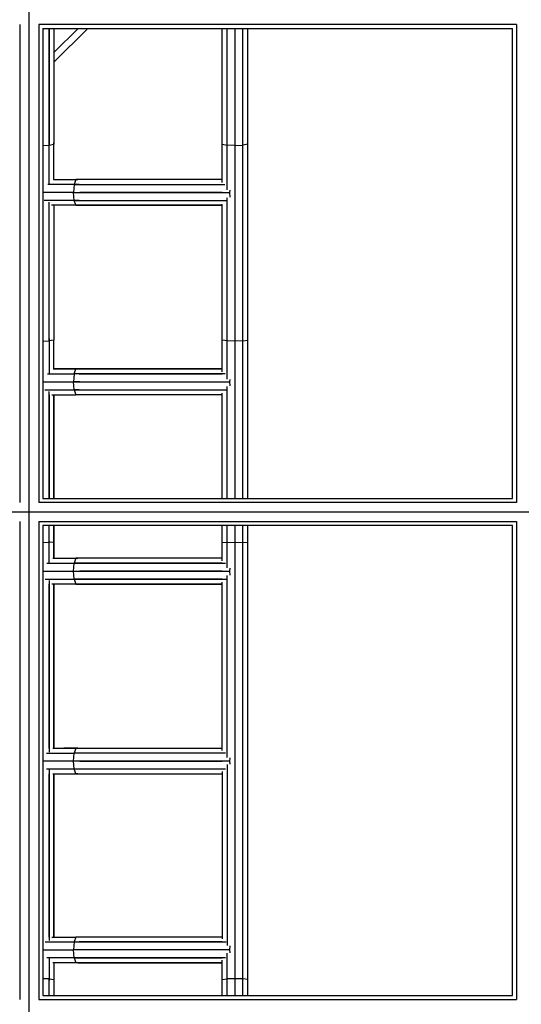
# Model space of a CAD drawing. Extents: x -4496 to 37513, y -3183 to 27534.
# Drawn here: x 13614 to 13911, y 10206 to 10788 of the extents above; entities that cross this region are included whole.
import ezdxf

# ---------------------------------------------------------------- set-up
doc = ezdxf.new("R2010")
doc.units = 0
doc.header["$MEASUREMENT"] = 0
doc.layers.add('InterSystem - drawing', color=7, linetype='Continuous')

msp = doc.modelspace()

# ---------------------------------------------------------------- linework, layer by layer
at = {"layer": 'InterSystem - drawing', "linetype": 'Continuous'}
for p, q in [((13619.65, 8963.34), (13619.65, 11736.53)), ((13613.99, 10785.28), (13613.99, 10502.59)), ((13625.31, 10785.28), (13625.31, 10502.59)), ((13907.99, 10785.28), (13625.31, 10785.28)), ((13907.99, 10785.28), (13907.99, 10502.59)), ((13627.65, 10782.94), (13627.65, 10504.94)), ((13627.65, 10782.94), (13905.65, 10782.94)), ((13631.35, 10715.85), (13631.35, 10782.94)), ((13631.35, 10782.94), (13631.35, 10713.94)), ((13634.26, 10762.9), (13654.29, 10782.94)), ((13634.26, 10768.62), (13648.58, 10782.94)), ((13634.26, 10782.94), (13634.26, 10715.26)), ((13634.26, 10782.94), (13634.26, 10714.53)), ((13733.81, 10691.77), (13733.81, 10782.94)), ((13736.72, 10687.49), (13736.72, 10782.94)), ((13741.42, 10504.94), (13741.42, 10782.94)), ((13746.12, 10504.94), (13746.12, 10782.94)), ((13749.03, 10504.94), (13749.03, 10782.94)), ((13905.65, 10504.94), (13905.65, 10782.94)), ((13631.35, 10713.94), (13631.35, 10715.85)), ((13634.26, 10714.53), (13634.26, 10715.26)), ((13634.26, 10714.53), (13634.26, 10715.26)), ((13627.65, 10713.77), (13631.35, 10713.94)), ((13631.35, 10713.94), (13634.26, 10714.53)), ((13631.35, 10690.85), (13631.35, 10713.94)), ((13634.26, 10693.54), (13634.26, 10714.53)), ((13733.81, 10714.53), (13736.72, 10713.94)), ((13741.42, 10713.72), (13736.72, 10713.94)), ((13741.42, 10713.72), (13746.12, 10713.94)), ((13749.03, 10714.53), (13746.12, 10713.94)), ((13633.96, 10693.54), (13647.18, 10693.54)), ((13647.18, 10693.54), (13646.27, 10690.64)), ((13647.18, 10693.54), (13648.31, 10693.54)), ((13733.81, 10693.54), (13647.18, 10693.54)), ((13733.81, 10693.54), (13648.31, 10693.54)), ((13646.27, 10690.64), (13630.72, 10690.64)), ((13646.27, 10690.64), (13645.93, 10685.93)), ((13649.21, 10690.64), (13646.27, 10690.64)), ((13646.27, 10690.64), (13735.41, 10690.64)), ((13649.21, 10690.64), (13733.81, 10690.64)), ((13738.38, 10685.93), (13738.5, 10687.33)), ((13645.93, 10685.93), (13627.65, 10685.93)), ((13646.27, 10681.23), (13628.54, 10681.23)), ((13646.27, 10681.23), (13645.93, 10685.93)), ((13645.93, 10685.93), (13649.56, 10685.93)), ((13645.93, 10685.93), (13738.38, 10685.93)), ((13647.18, 10678.33), (13646.27, 10681.23)), ((13649.21, 10681.23), (13646.27, 10681.23)), ((13646.27, 10681.23), (13736.42, 10681.23)), ((13649.21, 10681.23), (13733.81, 10681.23)), ((13733.81, 10685.93), (13649.56, 10685.93)), ((13736.72, 10575.54), (13736.72, 10682.72)), ((13738.64, 10683.07), (13738.38, 10685.93)), ((13631.35, 10598.16), (13631.35, 10680.12)), ((13631.35, 10599.47), (13631.35, 10678.33)), ((13647.18, 10678.33), (13632.82, 10678.33)), ((13634.26, 10678.33), (13634.26, 10599.06)), ((13634.26, 10678.33), (13634.26, 10598.56)), ((13647.18, 10678.33), (13648.31, 10678.33)), ((13733.81, 10678.33), (13647.18, 10678.33)), ((13648.31, 10678.33), (13733.81, 10678.33)), ((13733.81, 10579.87), (13733.81, 10679.05)), ((13631.35, 10599.47), (13631.35, 10598.16)), ((13634.26, 10599.06), (13634.26, 10598.56)), ((13634.26, 10599.06), (13634.26, 10598.56)), ((13627.65, 10598.04), (13631.35, 10598.16)), ((13634.26, 10598.56), (13631.35, 10598.16)), ((13631.35, 10598.16), (13631.35, 10578.93)), ((13634.26, 10581.54), (13634.26, 10598.56)), ((13736.72, 10598.16), (13733.81, 10598.56)), ((13741.42, 10598), (13736.72, 10598.16)), ((13746.12, 10598.16), (13741.42, 10598)), ((13746.12, 10598.16), (13749.03, 10598.56)), ((13633.83, 10581.54), (13647.18, 10581.54)), ((13648.31, 10581.54), (13634.26, 10581.54)), ((13646.27, 10578.64), (13647.18, 10581.54)), ((13647.18, 10581.54), (13648.31, 10581.54)), ((13733.81, 10581.54), (13647.18, 10581.54)), ((13648.31, 10581.54), (13733.81, 10581.54)), ((13630.48, 10578.64), (13646.27, 10578.64)), ((13646.27, 10578.64), (13645.93, 10573.93)), ((13649.21, 10578.64), (13646.27, 10578.64)), ((13735.52, 10578.64), (13646.27, 10578.64)), ((13649.21, 10578.64), (13733.81, 10578.64)), ((13738.38, 10573.93), (13738.51, 10575.37)), ((13627.65, 10573.93), (13645.93, 10573.93)), ((13649.56, 10573.93), (13645.93, 10573.93)), ((13646.27, 10569.23), (13645.93, 10573.93)), ((13645.93, 10573.93), (13738.38, 10573.93)), ((13649.56, 10573.93), (13733.81, 10573.93)), ((13736.72, 10504.94), (13736.72, 10571.24)), ((13738.59, 10571.53), (13738.38, 10573.93)), ((13628.89, 10569.23), (13646.27, 10569.23)), ((13631.35, 10504.94), (13631.35, 10568.28)), ((13631.35, 10566.33), (13631.35, 10504.94)), ((13633, 10566.33), (13647.18, 10566.33)), ((13634.26, 10566.33), (13634.26, 10504.94)), ((13634.26, 10504.94), (13634.26, 10566.33)), ((13649.21, 10569.23), (13646.27, 10569.23)), ((13646.27, 10569.23), (13736.25, 10569.23)), ((13646.27, 10569.23), (13647.18, 10566.33)), ((13648.31, 10566.33), (13647.18, 10566.33)), ((13733.81, 10566.33), (13647.18, 10566.33)), ((13733.81, 10566.33), (13648.31, 10566.33)), ((13649.21, 10569.23), (13733.81, 10569.23)), ((13733.81, 10504.94), (13733.81, 10567.25)), ((13907.99, 10502.59), (13625.31, 10502.59)), ((13627.65, 10504.94), (13905.65, 10504.94)), ((11792.05, 10496.94), (14565.25, 10496.94)), ((13613.99, 10491.28), (13613.99, 10208.59)), ((13625.31, 10491.28), (13625.31, 10208.59)), ((13625.31, 10491.28), (13907.99, 10491.28)), ((13627.65, 10488.94), (13627.65, 10210.94)), ((13905.65, 10488.94), (13627.65, 10488.94)), ((13631.35, 10479.77), (13631.35, 10488.94)), ((13631.35, 10478.87), (13631.35, 10488.94)), ((13634.26, 10488.94), (13634.26, 10479.15)), ((13634.26, 10479.49), (13634.26, 10488.94)), ((13733.81, 10468.04), (13733.81, 10488.94)), ((13736.72, 10463.86), (13736.72, 10488.94)), ((13741.42, 10210.94), (13741.42, 10488.94)), ((13746.12, 10210.94), (13746.12, 10488.94)), ((13749.03, 10210.94), (13749.03, 10488.94)), ((13905.65, 10210.94), (13905.65, 10488.94)), ((13907.99, 10491.28), (13907.99, 10208.59)), ((13631.35, 10478.87), (13627.65, 10478.79)), ((13631.35, 10479.77), (13631.35, 10478.87)), ((13634.26, 10479.15), (13631.35, 10478.87)), ((13631.35, 10467.1), (13631.35, 10478.87)), ((13634.26, 10469.54), (13634.26, 10479.49)), ((13634.26, 10479.15), (13634.26, 10479.49)), ((13634.26, 10479.15), (13634.26, 10469.54)), ((13733.81, 10479.15), (13736.72, 10478.87)), ((13741.42, 10478.76), (13736.72, 10478.87)), ((13746.12, 10478.87), (13741.42, 10478.76)), ((13746.12, 10478.87), (13749.03, 10479.15)), ((13630.04, 10466.64), (13646.27, 10466.64)), ((13633.63, 10469.54), (13647.18, 10469.54)), ((13634.26, 10469.54), (13648.31, 10469.54)), ((13645.93, 10461.93), (13646.27, 10466.64)), ((13647.18, 10469.54), (13646.27, 10466.64)), ((13649.21, 10466.64), (13646.27, 10466.64)), ((13646.27, 10466.64), (13735.72, 10466.64)), ((13647.18, 10469.54), (13648.31, 10469.54)), ((13733.81, 10469.54), (13647.18, 10469.54)), ((13733.81, 10469.54), (13648.31, 10469.54)), ((13733.81, 10466.64), (13649.21, 10466.64)), ((13627.65, 10461.93), (13645.93, 10461.93)), ((13646.27, 10457.23), (13645.93, 10461.93)), ((13645.93, 10461.93), (13649.56, 10461.93)), ((13645.93, 10461.93), (13738.38, 10461.93)), ((13733.81, 10461.93), (13649.56, 10461.93)), ((13736.72, 10351.8), (13736.72, 10459.3)), ((13738.38, 10461.93), (13738.54, 10463.68)), ((13738.59, 10459.55), (13738.38, 10461.93)), ((13629.05, 10457.23), (13646.27, 10457.23)), ((13631.35, 10456.37), (13631.35, 10354.88)), ((13631.35, 10357.26), (13631.35, 10454.33)), ((13647.18, 10454.33), (13633.11, 10454.33)), ((13634.26, 10454.33), (13634.26, 10357.26)), ((13634.26, 10357.26), (13634.26, 10454.33)), ((13649.21, 10457.23), (13646.27, 10457.23)), ((13646.27, 10457.23), (13736.18, 10457.23)), ((13646.27, 10457.23), (13647.18, 10454.33)), ((13648.31, 10454.33), (13647.18, 10454.33)), ((13647.18, 10454.33), (13733.81, 10454.33)), ((13733.81, 10454.33), (13648.31, 10454.33)), ((13733.81, 10457.23), (13649.21, 10457.23)), ((13733.81, 10355.82), (13733.81, 10455.36)), ((13629.86, 10354.36), (13646.27, 10354.36)), ((13633.58, 10357.26), (13647.18, 10357.26)), ((13648.31, 10357.26), (13640.04, 10357.26)), ((13645.93, 10349.65), (13646.27, 10354.36)), ((13647.18, 10357.26), (13646.27, 10354.36)), ((13649.21, 10354.36), (13646.27, 10354.36)), ((13735.8, 10354.36), (13646.27, 10354.36)), ((13648.31, 10357.26), (13647.18, 10357.26)), ((13647.18, 10357.26), (13733.81, 10357.26)), ((13648.31, 10357.26), (13733.81, 10357.26)), ((13733.81, 10354.36), (13649.21, 10354.36)), ((13645.93, 10349.65), (13627.65, 10349.65)), ((13646.27, 10344.95), (13645.93, 10349.65)), ((13649.56, 10349.65), (13645.93, 10349.65)), ((13738.38, 10349.65), (13645.93, 10349.65)), ((13649.56, 10349.65), (13733.81, 10349.65)), ((13738.38, 10349.65), (13738.56, 10351.62)), ((13738.55, 10347.73), (13738.38, 10349.65)), ((13629.89, 10344.95), (13646.27, 10344.95)), ((13631.35, 10344.44), (13631.35, 10243.52)), ((13646.27, 10344.95), (13649.21, 10344.95)), ((13647.18, 10342.05), (13646.27, 10344.95)), ((13646.27, 10344.95), (13735.79, 10344.95)), ((13649.21, 10344.95), (13733.81, 10344.95)), ((13733.81, 10343.5), (13733.81, 10244.52)), ((13736.72, 10347.55), (13736.72, 10240.62)), ((13631.35, 10245.54), (13631.35, 10342.05)), ((13633.59, 10342.05), (13647.18, 10342.05)), ((13634.26, 10342.05), (13634.26, 10245.54)), ((13634.26, 10245.54), (13634.26, 10342.05)), ((13648.31, 10342.05), (13647.18, 10342.05)), ((13647.18, 10342.05), (13733.81, 10342.05)), ((13648.31, 10342.05), (13733.81, 10342.05)), ((13633.1, 10245.54), (13647.18, 10245.54)), ((13647.18, 10245.54), (13646.27, 10242.64)), ((13733.81, 10245.54), (13647.18, 10245.54)), ((13648.31, 10245.54), (13647.18, 10245.54)), ((13733.81, 10245.54), (13648.31, 10245.54)), ((13627.65, 10237.94), (13645.93, 10237.94)), ((13629.02, 10242.64), (13646.27, 10242.64)), ((13646.27, 10242.64), (13645.93, 10237.94)), ((13646.27, 10233.23), (13645.93, 10237.94)), ((13649.56, 10237.94), (13645.93, 10237.94)), ((13738.38, 10237.94), (13645.93, 10237.94)), ((13646.27, 10242.64), (13649.21, 10242.64)), ((13646.27, 10242.64), (13736.19, 10242.64)), ((13733.81, 10242.64), (13649.21, 10242.64)), ((13733.81, 10237.94), (13649.56, 10237.94)), ((13738.38, 10237.94), (13738.6, 10240.37)), ((13738.54, 10236.16), (13738.38, 10237.94)), ((13646.27, 10233.23), (13630.01, 10233.23)), ((13631.35, 10232.76), (13631.35, 10220.74)), ((13646.27, 10233.23), (13649.21, 10233.23)), ((13735.73, 10233.23), (13646.27, 10233.23)), ((13646.27, 10233.23), (13647.18, 10230.33)), ((13649.21, 10233.23), (13733.81, 10233.23)), ((13733.81, 10210.94), (13733.81, 10231.82)), ((13736.72, 10210.94), (13736.72, 10235.98)), ((13647.18, 10230.33), (13633.62, 10230.33)), ((13634.26, 10230.33), (13634.26, 10220.12)), ((13634.26, 10230.33), (13634.26, 10220.46)), ((13648.31, 10230.33), (13634.26, 10230.33)), ((13648.31, 10230.33), (13647.18, 10230.33)), ((13733.81, 10230.33), (13647.18, 10230.33)), ((13648.31, 10230.33), (13733.81, 10230.33)), ((13631.35, 10220.74), (13627.65, 10220.82)), ((13631.35, 10220.74), (13631.35, 10219.84)), ((13631.35, 10220.74), (13634.26, 10220.46)), ((13631.35, 10210.94), (13631.35, 10220.74)), ((13634.26, 10220.46), (13634.26, 10220.12)), ((13634.26, 10220.46), (13634.26, 10210.94)), ((13733.81, 10220.46), (13736.72, 10220.74)), ((13741.42, 10220.84), (13736.72, 10220.74)), ((13746.12, 10220.74), (13741.42, 10220.84)), ((13749.03, 10220.46), (13746.12, 10220.74)), ((13631.35, 10210.94), (13631.35, 10219.84)), ((13634.26, 10220.12), (13634.26, 10210.94)), ((13625.31, 10208.59), (13907.99, 10208.59)), ((13627.65, 10210.94), (13905.65, 10210.94))]:
    msp.add_line(p, q, dxfattribs=at)

doc.saveas('drawing.dxf')
